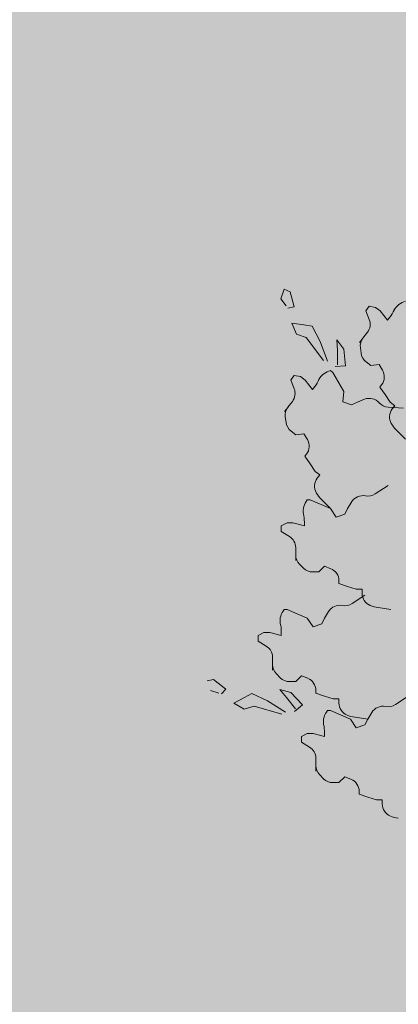
# Model space of a CAD drawing. Units: millimetres. Extents: x 619 to 1123, y 236 to 376.
# Drawn here: x 1053 to 1054, y 372 to 372 of the extents above; entities that cross this region are included whole.
import ezdxf

# ---------------------------------------------------------------- set-up
doc = ezdxf.new("R2010")
doc.units = ezdxf.units.MM
for name, color, linetype, lineweight in [('jardin', 116, 'Continuous', 5), ('Piso', 253, 'Continuous', 13), ('Plantas', 88, 'Continuous', 25)]:
    doc.layers.add(name, color=color, linetype=linetype, lineweight=lineweight)

# ---------------------------------------------------------------- blocks, each defined once
blk = doc.blocks.new('Arbol-02')
at = {"layer": 'jardin'}
for p, q in [((-1.2912, 0.9895), (-1.2785, 1.0254)), ((-1.2785, 1.0254), (-1.2574, 1.0149)), ((-1.2574, 1.0149), (-1.2426, 0.9599)), ((-1.2721, 0.9641), (-1.2912, 0.9895)), ((-1.2426, 0.9599), (-1.2658, 0.9557)), ((-0.9804, 0.9462), (-0.9675, 0.963)), ((-0.9677, 0.9141), (-0.9804, 0.9462)), ((-0.9675, 0.963), (-0.9443, 0.9585)), ((-0.9443, 0.9585), (-0.9275, 0.9456)), ((-0.9275, 0.9456), (-0.9004, 0.9115)), ((-0.9004, 0.9115), (-0.8919, 0.9226)), ((-1.234, 0.8606), (-1.251, 0.9007)), ((-1.251, 0.9007), (-1.2066, 0.8944)), ((-1.2066, 0.8944), (-1.177, 0.8901)), ((-1.177, 0.8901), (-1.1474, 0.8331)), ((-0.9906, 0.846), (-0.9742, 0.8674)), ((-1.1981, 0.8479), (-1.234, 0.8606)), ((-1.1346, 0.7633), (-1.1981, 0.8479)), ((-1.1474, 0.8331), (-1.1198, 0.7612)), ((-1.0861, 0.8394), (-1.0607, 0.8056)), ((-1.0839, 0.8014), (-1.0861, 0.8394)), ((-1.0027, 0.8302), (-0.9899, 0.847)), ((-1.0839, 0.7485), (-1.0839, 0.8014)), ((-1.0607, 0.8056), (-1.0543, 0.7443)), ((-1.0001, 0.8105), (-0.9975, 0.7906)), ((-0.9791, 0.7589), (-0.9613, 0.7452)), ((-1.109, 0.727), (-1.1006, 0.7205)), ((-1.109, 0.727), (-1.109, 0.727)), ((-1.0543, 0.7443), (-1.0924, 0.7422)), ((-0.9613, 0.7452), (-0.9317, 0.7491)), ((-0.9317, 0.7491), (-0.9192, 0.7281)), ((-1.2552, 0.6927), (-1.2424, 0.7094)), ((-1.2425, 0.6606), (-1.2552, 0.6927)), ((-1.2424, 0.7094), (-1.2192, 0.7049)), ((-1.2192, 0.7049), (-1.2024, 0.6921)), ((-1.2024, 0.6921), (-1.1753, 0.658)), ((-1.1006, 0.7205), (-1.0612, 0.6504)), ((-1.1753, 0.658), (-1.1668, 0.669)), ((-1.0612, 0.6504), (-1.0637, 0.6123)), ((-0.9223, 0.6744), (-0.9283, 0.6666)), ((-0.9283, 0.6666), (-0.9096, 0.639)), ((-1.2655, 0.5924), (-1.2491, 0.6138)), ((-1.0109, 0.6118), (-0.9849, 0.622)), ((-0.9096, 0.639), (-0.8908, 0.6113)), ((-1.2776, 0.5767), (-1.2647, 0.5934)), ((-1.0637, 0.6123), (-1.0321, 0.6014)), ((-1.0321, 0.6014), (-1.0109, 0.6118)), ((-0.8982, 0.5925), (-0.842, 0.5888)), ((-0.8908, 0.6113), (-0.874, 0.5984)), ((-0.874, 0.5984), (-0.8832, 0.5865)), ((-1.275, 0.557), (-1.2723, 0.5371)), ((-1.254, 0.5053), (-1.2362, 0.4917)), ((-0.8685, 0.5094), (-0.8352, 0.4754)), ((-1.2362, 0.4917), (-1.2065, 0.4956)), ((-1.2065, 0.4956), (-1.194, 0.4745)), ((-1.1972, 0.4209), (-1.2032, 0.4131)), ((-1.2032, 0.4131), (-1.1844, 0.3854)), ((-1.1844, 0.3854), (-1.1657, 0.3577)), ((-1.1657, 0.3577), (-1.1489, 0.3449)), ((-1.1489, 0.3449), (-1.158, 0.333)), ((-0.9455, 0.2751), (-0.8986, 0.3064)), ((-1.1946, 0.2535), (-1.184, 0.2535)), ((-1.1946, 0.2535), (-1.1946, 0.2535)), ((-1.184, 0.2535), (-1.11, 0.2219)), ((-1.1433, 0.2559), (-1.11, 0.2219)), ((-1.11, 0.2219), (-1.0889, 0.1902)), ((-1.0572, 0.2007), (-1.0466, 0.2219)), ((-1.0466, 0.2219), (-1.0322, 0.2457)), ((-1.0889, 0.1902), (-1.0572, 0.2007)), ((-1.2897, 0.1585), (-1.2686, 0.169)), ((-1.2897, 0.1373), (-1.2897, 0.1585)), ((-1.2686, 0.169), (-1.2474, 0.169)), ((-1.2474, 0.169), (-1.2052, 0.1585)), ((-1.2052, 0.1585), (-1.2052, 0.1724)), ((-1.2601, 0.1196), (-1.2897, 0.1373)), ((-1.2369, 0.0515), (-1.2369, 0.0785)), ((-1.2369, 0.0317), (-1.2369, 0.0528)), ((-1.2228, 0.0177), (-1.2086, 0.0035)), ((-1.1523, -0.0106), (-1.1312, 0.0106)), ((-1.1312, 0.0106), (-1.1084, 0.0015)), ((-1.1748, -0.0106), (-1.1523, -0.0106)), ((-1.0783, -0.043), (-1.0783, -0.0528)), ((-1.0783, -0.0528), (-1.0466, -0.0634)), ((-1.0466, -0.0634), (-1.0149, -0.074)), ((-1.0301, -0.1263), (-0.9832, -0.0951)), ((-1.0149, -0.074), (-0.9937, -0.074)), ((-0.9937, -0.074), (-0.9937, -0.089)), ((-0.9351, -0.1412), (-0.888, -0.1479)), ((-1.2792, -0.1479), (-1.2686, -0.1479)), ((-1.2792, -0.1479), (-1.2792, -0.1479)), ((-1.2686, -0.1479), (-1.1946, -0.1796)), ((-1.1946, -0.1796), (-1.1734, -0.2113)), ((-1.1417, -0.2007), (-1.1312, -0.1796)), ((-1.1312, -0.1796), (-1.1168, -0.1557)), ((-1.1734, -0.2113), (-1.1417, -0.2007)), ((-1.3743, -0.243), (-1.3532, -0.2324)), ((-1.3743, -0.2641), (-1.3743, -0.243)), ((-1.3532, -0.2324), (-1.332, -0.2324)), ((-1.332, -0.2324), (-1.2897, -0.243)), ((-1.2897, -0.243), (-1.2897, -0.229)), ((-1.3447, -0.2819), (-1.3743, -0.2641)), ((-1.3214, -0.3499), (-1.3214, -0.3229)), ((-1.3214, -0.3698), (-1.3214, -0.3486)), ((-1.3074, -0.3838), (-1.2932, -0.398)), ((-1.2369, -0.412), (-1.2157, -0.3909)), ((-1.2157, -0.3909), (-1.193, -0.4)), ((-1.5605, -0.4088), (-1.5373, -0.4044)), ((-1.5373, -0.4044), (-1.4922, -0.4393)), ((-1.2593, -0.412), (-1.2369, -0.412)), ((-1.5184, -0.4538), (-1.5489, -0.4451)), ((-1.4922, -0.4393), (-1.5082, -0.4567)), ((-1.424, -0.4697), (-1.3978, -0.4552)), ((-1.3978, -0.4552), (-1.3398, -0.4828)), ((-1.2701, -0.4697), (-1.2948, -0.4407)), ((-1.2948, -0.4407), (-1.2541, -0.4523)), ((-1.2541, -0.4523), (-1.212, -0.4973)), ((-1.1629, -0.4445), (-1.1629, -0.4543)), ((-1.1629, -0.4543), (-1.1312, -0.4648)), ((-1.1312, -0.4648), (-1.0994, -0.4754)), ((-0.8715, -0.4961), (-0.8246, -0.4648)), ((-1.4632, -0.4915), (-1.424, -0.4697)), ((-1.4254, -0.5133), (-1.4632, -0.4915)), ((-1.3891, -0.5017), (-1.4254, -0.5133)), ((-1.2875, -0.5307), (-1.3891, -0.5017)), ((-1.3398, -0.4828), (-1.2744, -0.5234)), ((-1.2381, -0.5118), (-1.2701, -0.4697)), ((-1.212, -0.4973), (-1.241, -0.522)), ((-1.0994, -0.4754), (-1.0783, -0.4754)), ((-1.0783, -0.4754), (-1.0783, -0.4904)), ((-1.1206, -0.5177), (-1.11, -0.5177)), ((-1.1206, -0.5177), (-1.1206, -0.5177)), ((-1.11, -0.5177), (-1.036, -0.5494)), ((-0.9726, -0.5494), (-0.9582, -0.5255)), ((-1.036, -0.5494), (-1.0149, -0.581)), ((-1.0197, -0.5426), (-0.9726, -0.5494)), ((-1.0149, -0.581), (-0.9832, -0.5705)), ((-0.9832, -0.5705), (-0.9726, -0.5494)), ((-1.2157, -0.6127), (-1.1946, -0.6022)), ((-1.2157, -0.6339), (-1.2157, -0.6127)), ((-1.1946, -0.6022), (-1.1734, -0.6022)), ((-1.1734, -0.6022), (-1.1312, -0.6127)), ((-1.1312, -0.6127), (-1.1312, -0.5988)), ((-1.1861, -0.6516), (-1.2157, -0.6339)), ((-1.1629, -0.7197), (-1.1629, -0.6927)), ((-1.1629, -0.7395), (-1.1629, -0.7184)), ((-1.1488, -0.7535), (-1.1346, -0.7678)), ((-1.1008, -0.7818), (-1.0783, -0.7818)), ((-1.0783, -0.7818), (-1.0572, -0.7606)), ((-1.0572, -0.7606), (-1.0344, -0.7697)), ((-1.0043, -0.8142), (-1.0043, -0.824)), ((-1.0043, -0.824), (-0.9726, -0.8346)), ((-0.9726, -0.8346), (-0.9409, -0.8452)), ((-0.9409, -0.8452), (-0.9197, -0.8452)), ((-0.9197, -0.8452), (-0.9197, -0.8602))]:
    blk.add_line(p, q, dxfattribs=at)
for centre, radius, start, end in [((-0.818, 0.9147), 0.0678, 103.8041, 150.3142), ((-0.9869, 0.9955), 0.1198, 322.519, 336.7907), ((-1.0122, 0.8965), 0.0479, 322.519, 21.572), ((-0.9526, 0.8168), 0.0479, 142.519, 187.538), ((-0.95, 0.7969), 0.0479, 187.538, 232.519), ((-1.0928, 0.6612), 0.0678, 103.8041, 150.3142), ((-0.9603, 0.7036), 0.0479, 322.519, 30.7307), ((-1.2618, 0.7419), 0.1198, 322.519, 336.7907), ((-1.2871, 0.643), 0.0479, 322.519, 21.572), ((-0.9673, 0.5774), 0.0479, 41.0187, 111.5384), ((-1.2275, 0.5633), 0.0479, 142.519, 187.538), ((-0.8951, 0.6403), 0.0479, 221.0187, 266.1915), ((-0.8452, 0.5574), 0.0479, 142.519, 209.9172), ((-1.2248, 0.5433), 0.0479, 187.538, 232.519), ((-0.7829, 0.5932), 0.1198, 209.9172, 224.3942), ((-1.2352, 0.45), 0.0479, 322.519, 30.7307), ((-1.12, 0.3038), 0.0479, 142.519, 209.9172), ((-1.1417, 0.2112), 0.0678, 141.2851, 187.7953), ((-1.0577, 0.3396), 0.1198, 209.9172, 224.3942), ((-0.9912, 0.2211), 0.0479, 78.4997, 149.0194), ((-0.9721, 0.315), 0.0479, 258.4997, 303.6725), ((-1.3249, 0.1724), 0.1198, 0, 14.2718), ((-1.2848, 0.0785), 0.0479, 0, 59.0531), ((-1.189, 0.0515), 0.0479, 180, 225.019), ((-1.1748, 0.0373), 0.0479, 225.019, 270), ((-1.1262, -0.043), 0.0479, 0, 68.2117), ((-0.9458, -0.089), 0.0479, 180, 247.3982), ((-1.0757, -0.1804), 0.0479, 78.4997, 149.0194), ((-1.0566, -0.0865), 0.0479, 258.4997, 303.6725), ((-0.9182, -0.0226), 0.1198, 247.3982, 261.8752), ((-1.2263, -0.1903), 0.0678, 141.2851, 187.7953), ((-1.4095, -0.229), 0.1198, 0, 14.2718), ((-1.3693, -0.3229), 0.0479, 0, 59.0531), ((-1.2735, -0.3499), 0.0479, 180, 225.019), ((-1.2593, -0.3641), 0.0479, 225.019, 270), ((-1.2108, -0.4445), 0.0479, 0, 68.2117), ((-1.0304, -0.4904), 0.0479, 180, 247.3982), ((-0.9172, -0.5501), 0.0479, 78.4997, 149.0194), ((-0.8981, -0.4562), 0.0479, 258.4997, 303.6725), ((-1.0677, -0.5601), 0.0678, 141.2851, 187.7953), ((-1.0028, -0.4241), 0.1198, 247.3982, 261.8752), ((-1.2509, -0.5988), 0.1198, 0, 14.2718), ((-1.2108, -0.6927), 0.0479, 0, 59.0531), ((-1.115, -0.7197), 0.0479, 180, 225.019), ((-1.1008, -0.7339), 0.0479, 225.019, 270), ((-1.0522, -0.8142), 0.0479, 0, 68.2117), ((-0.8718, -0.8602), 0.0479, 180, 247.3982), ((-0.8442, -0.7938), 0.1198, 247.3982, 261.8752)]:
    blk.add_arc(centre, radius, start, end, dxfattribs=at)

msp = doc.modelspace()

# ---------------------------------------------------------------- hatches: boundary and pattern name
at = {"layer": 'Piso', "lineweight": 0}
h = msp.add_hatch(dxfattribs=at)
h.set_pattern_fill('AR-B816C,_O', color=256, scale=0.001)
h.set_pattern_definition([(0, (73.3743, -3.46516), (0.2032, 0.2032), [0.396875, -0.009525]), (0, (73.1711, -3.45564), (0.2032, 0.2032), [0.396875, -0.009525]), (90, (73.3743, -3.46516), (-0.2032, 0.2032), [-0.212725, 0.193675]), (90, (73.36477, -3.46516), (-0.2032, 0.2032), [-0.212725, 0.193675])])
edge = h.paths.add_edge_path(flags=16)
edge.add_arc((1061.365, 369.07379), 0.78062, 0, 360)
edge = h.paths.add_edge_path()
edge.add_line((1061.1714, 371.58199), (1062.20445, 371.58199))
edge.add_line((1062.20445, 371.58199), (1062.20447, 372.04629))
edge.add_line((1062.20447, 372.04629), (1062.20034, 372.04622))
edge.add_arc((1062.68854, 383.40763), 11.37189, 257.832021, 267.53947, ccw=False)
edge.add_arc((1058.0103, 368.11702), 4.75691, 61.34235, 131.24949)
edge.add_arc((1053.5552, 373.19718), 2, 270, 311.24949, ccw=False)
edge.add_line((1053.5552, 371.19718), (1050.60479, 371.19718))
edge.add_line((1050.60479, 371.19718), (1050.60479, 370.19717))
edge.add_line((1050.60479, 370.19717), (1053.73231, 370.19718))
edge.add_line((1053.73231, 370.19718), (1056.05887, 369.06955))
edge.add_arc((1057.97558, 368.22034), 2.09641, 82.10142, 156.10394, ccw=False)
edge.add_arc((1058.0102, 368.11662), 2.19492, 70.29765, 83.3689, ccw=False)
edge.add_arc((1058.0103, 368.11702), 2.19451, 0, 70.29643, ccw=False)
edge.add_line((1060.20481, 368.11702), (1062.20427, 368.11702))
edge.add_line((1062.20427, 368.11702), (1062.20445, 371.53399))
edge.add_line((1062.20445, 371.53399), (1061.1714, 371.53399))
edge.add_line((1061.1714, 371.53399), (1061.1714, 371.58199))
at = {"layer": 'Plantas', "linetype": 'Continuous', "lineweight": 5}
h = msp.add_hatch(dxfattribs=at)
h.set_pattern_fill('DOTS', color=256, scale=0.035, style=0)
h.set_pattern_definition([(0, (73.374296, -3.465164), (0.02778125, 0.0555625), [0, -0.0555625])])
edge = h.paths.add_edge_path()
edge.add_arc((1062.68854, 383.40763), 11.37189, 257.832021, 267.53947, ccw=False)
edge.add_arc((1058.0103, 368.11702), 4.75691, 61.34235, 131.24949)
edge.add_arc((1053.5552, 373.19718), 2, 270, 311.24949, ccw=False)
edge.add_line((1053.5552, 371.19718), (1050.60479, 371.19718))
edge.add_line((1050.60479, 371.19718), (1050.60479, 374.45164))
edge.add_line((1050.60479, 374.45164), (1050.7048, 374.45164))
edge.add_line((1050.7048, 374.45164), (1050.7048, 374.55165))
edge.add_line((1050.7048, 374.55165), (1052.95426, 374.55182))
edge.add_line((1052.95426, 374.55182), (1052.95427, 374.45164))
edge.add_line((1052.95427, 374.45164), (1053.20427, 374.45164))
edge.add_line((1053.20427, 374.45164), (1053.20427, 374.55184))
edge.add_line((1053.20427, 374.55184), (1055.95426, 374.55205))
edge.add_line((1055.95426, 374.55205), (1055.95427, 374.45164))
edge.add_line((1055.95427, 374.45164), (1056.20426, 374.45164))
edge.add_line((1056.20426, 374.45164), (1056.20426, 374.55207))
edge.add_line((1056.20426, 374.55207), (1058.95426, 374.55228))
edge.add_line((1058.95426, 374.55228), (1058.95427, 374.45164))
edge.add_line((1058.95427, 374.45164), (1059.20446, 374.4521))
edge.add_line((1059.20446, 374.4521), (1059.20427, 374.55229))
edge.add_line((1059.20427, 374.55229), (1062.20427, 374.55252))
edge.add_line((1062.20427, 374.55252), (1062.20447, 372.04629))
h.paths.add_polyline_path([(1050.93908, 372.02113), (1051.75304, 372.02113), (1051.75304, 373.14153), (1050.93908, 373.14153)], flags=16)
h.paths.add_polyline_path([(1050.93968, 373.19153), (1051.26594, 373.19153), (1051.26594, 373.78822), (1051.06692, 373.78822), (1051.06692, 373.95404), (1050.93968, 373.95404)], flags=16)
h.paths.add_polyline_path([(1051.26594, 373.95404), (1051.09461, 373.95404), (1051.09461, 373.82821), (1052.39797, 373.82821), (1052.39797, 373.95404)], flags=16)
h.paths.add_polyline_path([(1052.39797, 372.11539), (1052.39797, 372.52965), (1051.80173, 372.52965), (1051.80173, 372.11539)], flags=16)
h.paths.add_polyline_path([(1052.39797, 372.05775), (1052.09913, 372.05775), (1052.09913, 371.54445), (1052.39725, 371.54445)], flags=16)
h.paths.add_polyline_path([(1051.42852, 371.95871), (1051.42852, 371.54445), (1052.02476, 371.54445), (1052.02476, 372.05775), (1051.80173, 372.05775), (1051.80173, 371.95871)], flags=16)
h.paths.add_polyline_path([(1051.36385, 371.54445), (1051.36385, 371.9565), (1050.94959, 371.9565), (1050.94959, 371.54445)], flags=16)

# ---------------------------------------------------------------- linework, layer by layer
at = {"layer": 'Piso'}
msp.add_lwpolyline([(1062.20034, 372.04622, -0.042382), (1060.29159, 372.29122, 0.314853), (1054.87388, 371.69349, -0.181954), (1053.5552, 371.19718), (1050.60479, 371.19718), (1050.60479, 374.45164), (1050.7048, 374.45164), (1050.7048, 374.55165), (1052.95426, 374.55182), (1052.95427, 374.45164), (1053.20427, 374.45164), (1053.20427, 374.55184), (1055.95426, 374.55205), (1055.95427, 374.45164), (1056.20426, 374.45164), (1056.20426, 374.55207), (1058.95426, 374.55228), (1058.95427, 374.45164), (1059.20446, 374.4521), (1059.20427, 374.55229), (1062.20427, 374.55252), (1062.20447, 372.04629)], format="xyb", dxfattribs=at)

# ---------------------------------------------------------------- block references
at = {"layer": 'jardin', "xscale": 0.2000000000000455, "yscale": 0.2000000000000455, "zscale": 0.2000000000000455}
msp.add_blockref('Arbol-02', (1053.91851, 371.96573), dxfattribs=at)

doc.saveas('drawing.dxf')
